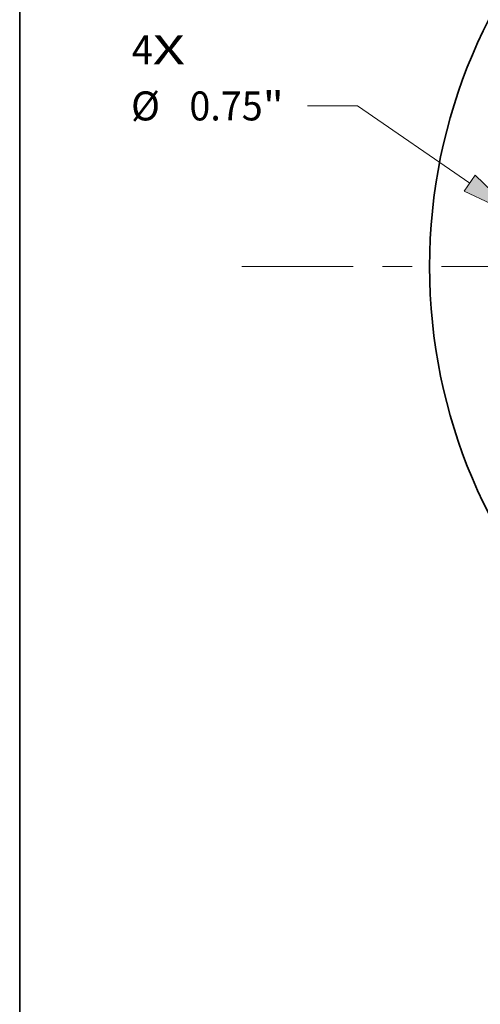
# Model space of a CAD drawing. Extents: x 0 to 10.8, y 0 to 8.3.
# Drawn here: x 0.2 to 1.8, y 3.2 to 6.6 of the extents above; entities that cross this region are included whole.
import ezdxf
from ezdxf.enums import TextEntityAlignment as Align

# ---------------------------------------------------------------- set-up
doc = ezdxf.new("R2010")
doc.units = 0
doc.header["$MEASUREMENT"] = 0
doc.linetypes.add('DASHDOT', pattern=[18.5, 12, -3, 0.5, -3])
doc.layers.get('0').update_dxf_attribs({"lineweight": 13})
doc.layers.add('1', color=7, linetype='Continuous', lineweight=13)
doc.styles.get("Standard").update_dxf_attribs({"font": 'isocp.shx'})

# ---------------------------------------------------------------- blocks, each defined once
blk = doc.blocks.new('BLOCK6')
at = {"color": 7, "lineweight": 13, "ltscale": 0.03937}
for s, p, p2 in [('4', (-3.5748, 0.8596), (-3.4859, 0.8596)), ('X', (-3.4859, 0.8596), (-3.3492, 0.8596))]:
    blk.add_text(s, height=0.123, dxfattribs=at).set_placement(p, p2, align=Align.FIT)
blk = doc.blocks.new('BLOCK8')
at = {"color": 7, "lineweight": 13, "ltscale": 0.005312}
blk.add_line((-2.6163, 0.6823), (-2.8288, 0.6823), dxfattribs=at)
at = {"color": 7, "lineweight": 13, "ltscale": 0.014461}
blk.add_line((-2.1398, 0.3544), (-2.6163, 0.6823), dxfattribs=at)
at = {"color": 7, "lineweight": 13, "ltscale": 0.03937}
blk.add_lwpolyline([(-2.1635, 0.32), (-1.9339, 0.2126), (-2.1162, 0.3887)], close=True, dxfattribs=at)
blk.add_solid([(-2.1635, 0.32), (-1.9339, 0.2126), (-2.1635, 0.32), (-2.1162, 0.3887)], dxfattribs=at)
for s, height, p, p2 in [('%%c', 0.12303, (-3.5782, 0.6208), (-3.4552, 0.6208)), ('0.75', 0.12303, (-3.3302, 0.6208), (-3.019, 0.6208)), ('"', 0.123, (-3.019, 0.6208), (-2.9288, 0.6208))]:
    blk.add_text(s, height=height, dxfattribs=at).set_placement(p, p2, align=Align.FIT)
blk = doc.blocks.new('BLOCK10')
at = {"color": 7, "linetype": 'DASHDOT', "lineweight": 13, "ltscale": 0.03937}
blk.add_line((-3.1071, 0), (-0.1429, 0), dxfattribs=at)
blk.add_arc((0, 0), 1.625, 127.7411, 232.2589, dxfattribs=at)

msp = doc.modelspace()

# ---------------------------------------------------------------- linework, layer by layer
at = {"color": 7, "lineweight": 35, "ltscale": 0.03937}
msp.add_circle((3.4908, 5.7298), 1.848, dxfattribs=at)
at = {"layer": '1', "color": 7, "lineweight": 35, "ltscale": 0.03937}
msp.add_line((0.25, 0.25), (0.25, 8.25), dxfattribs=at)

# ---------------------------------------------------------------- block references
at = {"lineweight": 0, "xscale": 0.8, "yscale": 0.8, "zscale": 0.8}
for name in ['BLOCK10', 'BLOCK6', 'BLOCK8']:
    msp.add_blockref(name, (3.4908, 5.7298), dxfattribs=at)

doc.saveas('drawing.dxf')
